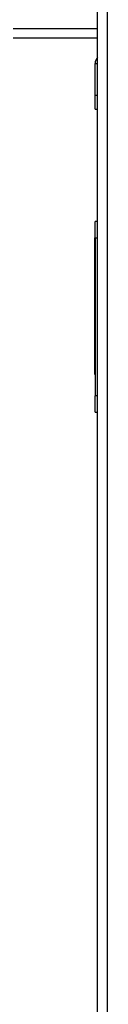
# Model space of a CAD drawing. Extents: x -24 to 987, y -835 to 822.
# Drawn here: x 331 to 347, y 182 to 363 of the extents above; entities that cross this region are included whole.
import ezdxf

# ---------------------------------------------------------------- set-up
doc = ezdxf.new("R2010")
doc.units = 0
doc.header["$MEASUREMENT"] = 0
doc.layers.add('Moffat_Outlines', color=10, linetype='Continuous')

msp = doc.modelspace()

# ---------------------------------------------------------------- linework, layer by layer
at = {"layer": 'Moffat_Outlines'}
for p, q in [((344.7, 7.83), (344.7, 755.03)), ((346.5, 7.83), (346.5, 755.03)), ((344.25, 355.12), (344.7, 355.12)), ((344.25, 349.24), (344.25, 355.12)), ((344.25, 346.74), (344.25, 349.24)), ((344.7, 349.24), (344.25, 349.24)), ((344.25, 346.74), (344.7, 346.74)), ((344.23, 323.09), (344.23, 326.09)), ((344.7, 326.09), (344.23, 326.09)), ((344.22, 313.55), (344.22, 323.09)), ((344.23, 323.09), (344.22, 323.09)), ((344.23, 323.09), (344.7, 323.09)), ((344.23, 323.09), (344.23, 294.09)), ((344.23, 313.55), (344.22, 313.55)), ((344.22, 309.92), (344.22, 313.55)), ((344.22, 305.12), (344.22, 309.92)), ((344.23, 309.92), (344.22, 309.92)), ((344.22, 299.49), (344.22, 305.12)), ((344.23, 305.12), (344.22, 305.12)), ((344.22, 298.02), (344.22, 299.49)), ((344.23, 299.49), (344.22, 299.49)), ((344.23, 298.02), (344.22, 298.02)), ((344.23, 291.09), (344.23, 294.09)), ((344.7, 294.09), (344.23, 294.09)), ((344.23, 291.09), (344.7, 291.09))]:
    msp.add_line(p, q, dxfattribs=at)
at = {"layer": 'Moffat_Outlines', "ltscale": 25.935799}
msp.add_line((344.7, 7.83), (344.7, 755.03), dxfattribs=at)
at = {"layer": 'Moffat_Outlines', "ltscale": 25.464239}
msp.add_line((346.5, 45.19), (346.5, 717.67), dxfattribs=at)
at = {"layer": 'Moffat_Outlines', "ltscale": 28.610058}
msp.add_line((276.01, 361.57), (344.7, 361.57), dxfattribs=at)
at = {"layer": 'Moffat_Outlines', "ltscale": 25.473686}
msp.add_line((344.7, 359.82), (-22.24, 359.82), dxfattribs=at)
at = {"layer": 'Moffat_Outlines', "ltscale": 0.147489}
for p, q in [((344.25, 355.12), (344.7, 355.12)), ((344.25, 346.74), (344.7, 346.74))]:
    msp.add_line(p, q, dxfattribs=at)
at = {"layer": 'Moffat_Outlines', "ltscale": 2.224836}
msp.add_line((344.25, 349.24), (344.25, 355.12), dxfattribs=at)
at = {"layer": 'Moffat_Outlines', "ltscale": 1.717171}
msp.add_line((344.25, 346.74), (344.25, 349.24), dxfattribs=at)
at = {"layer": 'Moffat_Outlines', "ltscale": 0.13273}
msp.add_line((344.68, 349.24), (344.27, 349.24), dxfattribs=at)
at = {"layer": 'Moffat_Outlines', "ltscale": 1.545444}
for p, q in [((344.23, 323.09), (344.23, 326.09)), ((344.23, 291.09), (344.23, 294.09))]:
    msp.add_line(p, q, dxfattribs=at)
at = {"layer": 'Moffat_Outlines', "ltscale": 0.153316}
for p, q in [((344.7, 326.09), (344.23, 326.09)), ((344.23, 291.09), (344.7, 291.09))]:
    msp.add_line(p, q, dxfattribs=at)
at = {"layer": 'Moffat_Outlines', "ltscale": 3.129563}
msp.add_line((344.22, 313.55), (344.22, 323.09), dxfattribs=at)
at = {"layer": 'Moffat_Outlines', "ltscale": 0.00318}
for p, q in [((344.23, 323.09), (344.22, 323.09)), ((344.23, 313.55), (344.22, 313.55)), ((344.23, 309.92), (344.22, 309.92)), ((344.23, 305.12), (344.22, 305.12)), ((344.23, 299.49), (344.22, 299.49)), ((344.23, 298.02), (344.22, 298.02))]:
    msp.add_line(p, q, dxfattribs=at)
at = {"layer": 'Moffat_Outlines', "ltscale": 9.511166}
msp.add_line((344.23, 323.09), (344.23, 294.09), dxfattribs=at)
at = {"layer": 'Moffat_Outlines', "ltscale": 0.137974}
for p, q in [((344.26, 323.09), (344.68, 323.09)), ((344.68, 294.09), (344.26, 294.09))]:
    msp.add_line(p, q, dxfattribs=at)
at = {"layer": 'Moffat_Outlines', "ltscale": 1.189527}
msp.add_line((344.22, 309.92), (344.22, 313.55), dxfattribs=at)
at = {"layer": 'Moffat_Outlines', "ltscale": 2.177651}
msp.add_line((344.22, 305.12), (344.22, 309.92), dxfattribs=at)
at = {"layer": 'Moffat_Outlines', "ltscale": 2.473419}
msp.add_line((344.22, 299.49), (344.22, 305.12), dxfattribs=at)
at = {"layer": 'Moffat_Outlines', "ltscale": 1.21913}
msp.add_line((344.22, 298.02), (344.22, 299.49), dxfattribs=at)
at = {"layer": 'Moffat_Outlines'}
msp.add_arc((345.88, 355.12), 1.63, 136.3091, 180, dxfattribs=at)
at = {"layer": 'Moffat_Outlines', "ltscale": 0.406308}
msp.add_arc((345.88, 355.12), 1.63, 136.3091, 180, dxfattribs=at)

doc.saveas('drawing.dxf')
